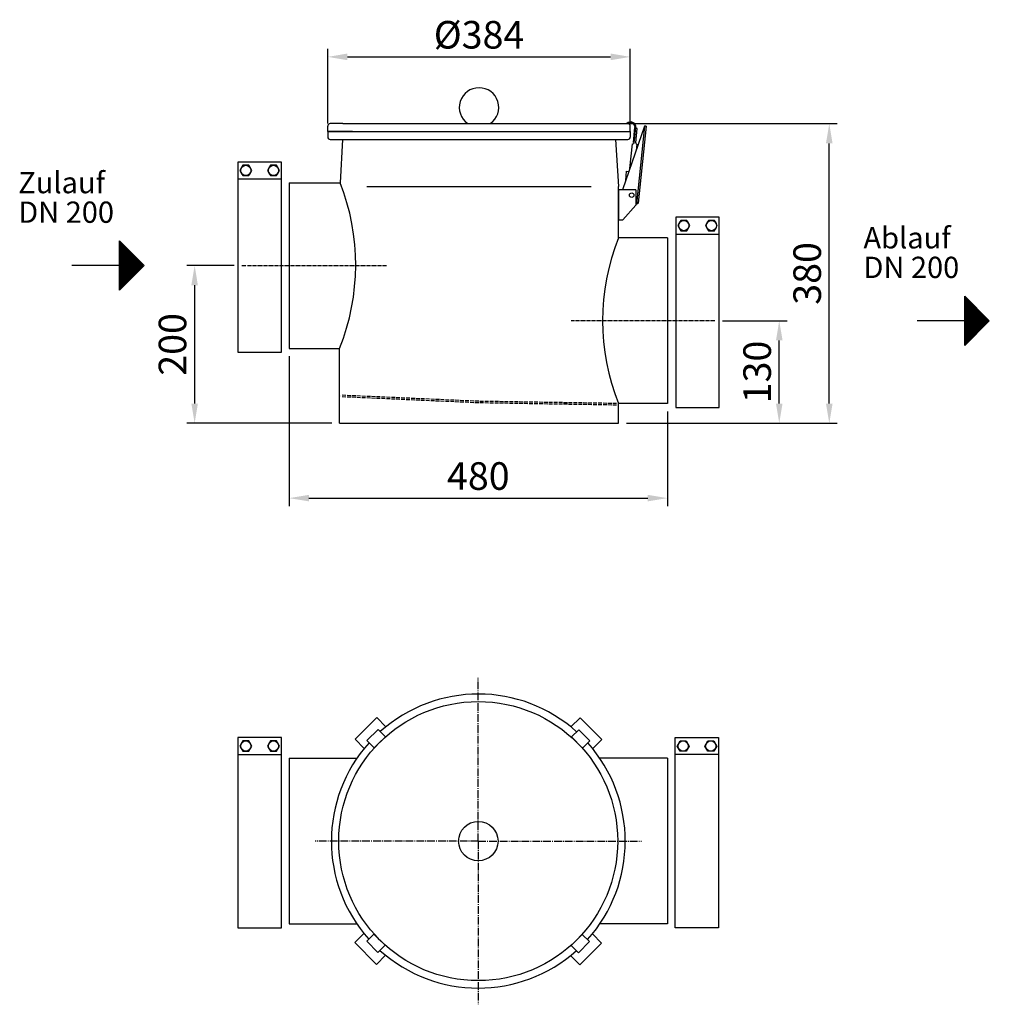
# Model space of a CAD drawing. Units: millimetres. Extents: x 1274 to 2505, y 916 to 2165.
import ezdxf

# ---------------------------------------------------------------- set-up
doc = ezdxf.new("R2010")
doc.units = ezdxf.units.MM
for name, pattern in [('AM_DIN_F_W050', [6.25, 4.75, -1.5]), ('AM_DIN_G_W050', [13.75, 9.75, -1.5, 1, -1.5]), ('AM_DIN_G_W050x2', [6.875, 4.75, -0.875, 0.375, -0.875]), ('AUSGEZOGEN', [0])]:
    doc.linetypes.add(name, pattern=pattern)
doc.layers.add('4', color=3, linetype='Continuous')
doc.layers.add('406', color=7, linetype='Continuous')
for name, color, linetype, lineweight in [('AM_3', 6, 'AM_DIN_F_W050', 25), ('AM_4', 3, 'Continuous', 25), ('AM_5', 3, 'Continuous', 25), ('AM_6', 2, 'Continuous', 35), ('AM_7', 4, 'AM_DIN_G_W050', 25)]:
    doc.layers.add(name, color=color, linetype=linetype, lineweight=lineweight)
doc.styles.get("Standard").update_dxf_attribs({"font": 'ISOCP.SHX', "bigfont": 'bigfont.shx'})
doc.dimstyles.new('GEN-ISO$0', dxfattribs={"dimscale": 10, "dimtxt": 3.5, "dimasz": 2.5, "dimexe": 1, "dimexo": 1, "dimgap": 0.6, "dimtad": 1, "dimdsep": 46, "dimtxsty": 'STANDARD', "dimcen": 0, "dimclrd": 3, "dimclre": 3, "dimclrt": 2, "dimadec": 0, "dimazin": 0, "dimtp": 0.1, "dimtm": 0.1, "dimtfac": 0.71, "dimtmove": 0, "dimatfit": 3, "dimfxl": 1, "dimtzin": 0, "dimarcsym": 0})

# ---------------------------------------------------------------- blocks, each defined once
blk = doc.blocks.new('*D12')
at = {"layer": 'AM_5', "color": 3, "lineweight": -2}
for p, q in [((1546.3, 1853), (1486.3, 1853)), ((1496.3, 1828), (1496.3, 1678)), ((1670.2, 1653), (1486.3, 1653))]:
    blk.add_line(p, q, dxfattribs=at)
at = {"layer": 'AM_5', "color": 3}
for points in [[(1492.1, 1828), (1500.4, 1828), (1496.3, 1853)], [(1492.1, 1678), (1500.4, 1678), (1496.3, 1653)]]:
    blk.add_solid(points, dxfattribs=at)
at = {"layer": 'DEFPOINTS', "color": 0}
for p in [(1556.3, 1853), (1496.3, 1653), (1680.2, 1653)]:
    blk.add_point(p, dxfattribs=at)
at = {"layer": 'AM_5', "color": 2, "insert": (1472.7, 1753), "char_height": 35, "attachment_point": 5, "rotation": 90}
blk.add_mtext('200', dxfattribs=at)
blk = doc.blocks.new('*D13')
at = {"layer": 'AM_5', "color": 3, "lineweight": -2}
for p, q in [((2166.3, 1783.1), (2248.2, 1783.1)), ((2238.2, 1678), (2238.2, 1758.1)), ((2044.2, 1653), (2248.2, 1653))]:
    blk.add_line(p, q, dxfattribs=at)
at = {"layer": 'AM_5', "color": 3}
for points in [[(2234.1, 1758.1), (2242.4, 1758.1), (2238.2, 1783.1)], [(2234.1, 1678), (2242.4, 1678), (2238.2, 1653)]]:
    blk.add_solid(points, dxfattribs=at)
at = {"layer": 'DEFPOINTS', "color": 0}
for p in [(2156.3, 1783.1), (2238.2, 1783.1), (2034.2, 1653)]:
    blk.add_point(p, dxfattribs=at)
at = {"layer": 'AM_5', "color": 2, "insert": (2214.7, 1718), "char_height": 35, "attachment_point": 5, "rotation": 90}
blk.add_mtext('130', dxfattribs=at)
blk = doc.blocks.new('*D10')
at = {"layer": 'AM_5', "color": 3, "lineweight": -2}
for p, q in [((2040.2, 2033), (2311.7, 2033)), ((2301.7, 1678), (2301.7, 2008)), ((2044.2, 1653), (2311.7, 1653))]:
    blk.add_line(p, q, dxfattribs=at)
at = {"layer": 'AM_5', "color": 3}
for points in [[(2297.5, 2008), (2305.9, 2008), (2301.7, 2033)], [(2297.5, 1678), (2305.9, 1678), (2301.7, 1653)]]:
    blk.add_solid(points, dxfattribs=at)
at = {"layer": 'DEFPOINTS', "color": 0}
for p in [(2030.2, 2033), (2301.7, 2033), (2034.2, 1653)]:
    blk.add_point(p, dxfattribs=at)
at = {"layer": 'AM_5', "color": 2, "insert": (2278.2, 1843), "char_height": 35, "attachment_point": 5, "rotation": 90}
blk.add_mtext('380', dxfattribs=at)
blk = doc.blocks.new('*D11')
at = {"layer": 'AM_5', "color": 3, "lineweight": -2}
for p, q in [((1616.3, 1738), (1616.3, 1548)), ((2096.3, 1668), (2096.3, 1548)), ((1641.3, 1558), (2071.3, 1558))]:
    blk.add_line(p, q, dxfattribs=at)
at = {"layer": 'AM_5', "color": 3}
for points in [[(1641.3, 1562.2), (1641.3, 1553.9), (1616.3, 1558)], [(2071.3, 1562.2), (2071.3, 1553.9), (2096.3, 1558)]]:
    blk.add_solid(points, dxfattribs=at)
at = {"layer": 'DEFPOINTS', "color": 0}
for p in [(1616.3, 1748), (2096.3, 1678), (2096.3, 1558)]:
    blk.add_point(p, dxfattribs=at)
at = {"layer": 'AM_5', "color": 2, "insert": (1856.3, 1581.5), "char_height": 35, "attachment_point": 5}
blk.add_mtext('480', dxfattribs=at)
blk = doc.blocks.new('*D9')
at = {"layer": 'AM_5', "color": 3, "lineweight": -2}
for p, q in [((1665.2, 2033), (1665.2, 2127.7)), ((2049.2, 2033), (2049.2, 2127.7)), ((1690.2, 2117.7), (2024.2, 2117.7))]:
    blk.add_line(p, q, dxfattribs=at)
at = {"layer": 'AM_5', "color": 3}
for points in [[(1690.2, 2121.9), (1690.2, 2113.5), (1665.2, 2117.7)], [(2024.2, 2121.9), (2024.2, 2113.5), (2049.2, 2117.7)]]:
    blk.add_solid(points, dxfattribs=at)
at = {"layer": 'DEFPOINTS', "color": 0}
for p in [(2049.2, 2117.7), (1665.2, 2023), (2049.2, 2023)]:
    blk.add_point(p, dxfattribs=at)
at = {"layer": 'AM_5', "color": 2, "insert": (1857.2, 2141.2), "char_height": 35, "attachment_point": 5}
blk.add_mtext('%%c384', dxfattribs=at)

msp = doc.modelspace()

# ---------------------------------------------------------------- linework, layer by layer
for p, q in [((1665.2, 2023), (1665.2, 2030)), ((1684.2, 2033), (1668.2, 2033)), ((1684.2, 2033), (1857.2, 2033)), ((1857.2, 2033), (2030.2, 2033)), ((2030.2, 2033), (2046.2, 2033)), ((2049.2, 2023), (2049.2, 2030)), ((2069.4, 2029.6), (2067.4, 2029.8)), ((1696.5, 2023), (1665.2, 2023)), ((1665.2, 2023), (2040.2, 2023)), ((1665.2, 2023), (2040.2, 2023)), ((1696.5, 2023), (1665.2, 2023)), ((1665.2, 2023), (1665.2, 2016)), ((1668.2, 2013), (2030.2, 2013)), ((1679.2, 2023), (1674.7, 2023)), ((1679.2, 2023), (1674.7, 2023)), ((1684, 2013), (1680.8, 1958)), ((2017.9, 2023), (2049.2, 2023)), ((2017.9, 2023), (2049.2, 2023)), ((2030.2, 2013), (2046.2, 2013)), ((2030.4, 2013), (2034.2, 1953.1)), ((2035.2, 2023), (2039.7, 2023)), ((2035.2, 2023), (2039.7, 2023)), ((2049.2, 2023), (2049.2, 2016)), ((1616.3, 1958), (1680.8, 1958)), ((1616.3, 1958), (1616.3, 1853)), ((2034.2, 1888), (2034.2, 1953.1)), ((2096.3, 1888), (2034.2, 1888)), ((2096.3, 1888), (2096.3, 1678)), ((1616.3, 1853), (1616.3, 1748)), ((1616.3, 1748), (1680.2, 1748)), ((1680.2, 1653), (1680.2, 1748)), ((2034.2, 1653), (2034.2, 1678)), ((2096.3, 1678), (2034.2, 1678)), ((1680.2, 1653), (2034.2, 1653)), ((1616.3, 1228), (1702.1, 1228)), ((1616.3, 1228), (1616.3, 1123)), ((2096.3, 1228), (2010.4, 1228)), ((2096.3, 1228), (2096.3, 1123)), ((1616.3, 1123), (1616.3, 1018)), ((2096.3, 1123), (2096.3, 1018)), ((1616.3, 1018), (1702.1, 1018)), ((2096.3, 1018), (2010.4, 1018)), ((1983.3, 981.4), (1997.5, 995.5))]:
    msp.add_line(p, q)
at = {"color": 7, "linetype": 'Continuous'}
for p, q in [((2067.4, 2029.8), (2039.2, 1949.1)), ((2053.1, 2008.9), (2055.1, 2028.1)), ((2054.1, 2008.8), (2056.1, 2028)), ((2056.1, 2027.2), (2057, 2027.1)), ((2056.1, 2008.6), (2058, 2027)), ((2067.4, 2029.8), (2057, 1930.8)), ((2058, 2027), (2057, 2027.1)), ((2069.4, 2029.6), (2059.2, 1932.2)), ((2048.7, 1976.3), (2052, 2007.6)), ((2052, 2007.6), (2052.5, 2007.5)), ((2053.1, 2008.9), (2054.1, 2008.8)), ((2057.4, 2007), (2056.6, 1998.9)), ((2043.3, 1961), (2044.5, 1972.7)), ((2044.5, 1972.7), (2047.3, 1972.4)), ((2034.2, 1949.1), (2034.2, 1911.1)), ((2056.2, 1949.1), (2034.2, 1949.1)), ((2056.2, 1949.1), (2056.2, 1929.7)), ((2056.2, 1929.7), (2039.9, 1911.1)), ((2059.2, 1932.2), (2056.2, 1930.2)), ((2034.2, 1911.1), (2039.9, 1911.1))]:
    msp.add_line(p, q, dxfattribs=at)
for points in [[(1739.1, 1268.1), (1727.4, 1279.8), (1699.8, 1252.3)], [(1985.5, 1279.4), (1973.8, 1267.8)], [(2001.4, 1240.2), (2013.1, 1251.8), (1985.5, 1279.4)], [(1699.8, 1252.3), (1711.5, 1240.6)], [(1711.1, 1005.8), (1699.4, 994.2), (1727, 966.6)], [(1983.3, 981.4), (1974.2, 990.6), (1988.3, 1004.7)], [(1988.3, 1004.7), (1997.5, 995.5)], [(2012.7, 993.7), (2001, 1005.4)], [(1973.4, 977.9), (1985.1, 966.2), (2012.7, 993.7)], [(1727, 966.6), (1738.7, 978.2)]]:
    msp.add_lwpolyline(points)
for points in [[(1724.2, 1241.3), (1715, 1250.5), (1729.2, 1264.6), (1738.4, 1255.4)], [(1974.5, 1255.1), (1983.7, 1264.2), (1997.9, 1250.1), (1988.6, 1240.9)], [(1738, 990.9), (1728.8, 981.8), (1714.7, 995.9), (1723.9, 1005.1)]]:
    msp.add_lwpolyline(points, close=True)
msp.add_circle((2051, 1942.3), 2.87, dxfattribs=at)
for centre, radius in [((1856.2, 1123), 177), ((1856.3, 1123), 25)]:
    msp.add_circle(centre, radius)
for centre, radius, start, end in [((1857.2, 2053.5), 25, 304.9152, 235.0848), ((1668.2, 2030), 3, 90, 180), ((2046.2, 2030), 3, 0, 90), ((1668.2, 2016), 3, 180, 270), ((2046.2, 2016), 3, 270, 0), ((1416.3, 1853.8), 284.4, 338.1617, 21.5021), ((2293.9, 1783.1), 280.1, 157.9884, 202.019), ((1856.3, 1123), 186.5, 47.9927, 131.8454), ((1856.3, 1123), 186.5, 137.9927, 221.8454), ((1856.3, 1123), 186.5, 317.9927, 41.8454), ((1856.3, 1123), 186.5, 227.9927, 311.8454)]:
    msp.add_arc(centre, radius, start, end)
for centre, radius, start, end in [((2049.7, 2028.7), 6.5, 354.0039, 137.7028), ((2049.7, 2028.7), 5.5, 354.0039, 127.3688), ((2052.6, 2009), 1.5, 264.0039, 354.0039), ((2057.6, 2008.5), 1.5, 174.0039, 264.0039)]:
    msp.add_arc(centre, radius, start, end, dxfattribs=at)
at = {"layer": '4'}
msp.add_line((1714.6, 1953.1), (1999.7, 1953.1), dxfattribs=at)
at = {"layer": '406', "color": 7, "linetype": 'AUSGEZOGEN'}
for p, q in [((1400.8, 1821.8), (1400.8, 1884.3)), ((1400.8, 1884.3), (1432.1, 1853)), ((1401.5, 1822.4), (1401.5, 1883.7)), ((1402.7, 1823.7), (1402.7, 1882.4)), ((1404, 1824.9), (1404, 1881.2)), ((1405.2, 1826.2), (1405.2, 1879.9)), ((1406.5, 1827.4), (1406.5, 1878.7)), ((1407.7, 1828.7), (1407.7, 1877.4)), ((1409, 1829.9), (1409, 1876.2)), ((1410.2, 1831.2), (1410.2, 1874.9)), ((1411.5, 1832.4), (1411.5, 1873.7)), ((1412.7, 1833.7), (1412.7, 1872.4)), ((1414, 1834.9), (1414, 1871.2)), ((1415.2, 1836.2), (1415.2, 1869.9)), ((1416.5, 1837.4), (1416.5, 1868.7)), ((1417.7, 1838.7), (1417.7, 1867.4)), ((1419, 1839.9), (1419, 1866.2)), ((1420.2, 1841.2), (1420.2, 1864.9)), ((1421.5, 1842.4), (1421.5, 1863.7)), ((1422.7, 1843.7), (1422.7, 1862.4)), ((1424, 1844.9), (1424, 1861.2)), ((1400.8, 1853), (1340.4, 1853)), ((1432.1, 1853), (1400.8, 1821.8)), ((1425.2, 1846.2), (1425.2, 1859.9)), ((1426.5, 1847.4), (1426.5, 1858.7)), ((1427.7, 1848.7), (1427.7, 1857.4)), ((1429, 1849.9), (1429, 1856.2)), ((1430.2, 1851.2), (1430.2, 1854.9)), ((2473.6, 1751.8), (2473.6, 1814.3)), ((2473.6, 1814.3), (2504.8, 1783)), ((2474.2, 1752.4), (2474.2, 1813.7)), ((2475.4, 1753.7), (2475.4, 1812.4)), ((2476.7, 1754.9), (2476.7, 1811.2)), ((2477.9, 1756.2), (2477.9, 1809.9)), ((2479.2, 1757.4), (2479.2, 1808.7)), ((2480.4, 1758.7), (2480.4, 1807.4)), ((2481.7, 1759.9), (2481.7, 1806.2)), ((2482.9, 1761.2), (2482.9, 1804.9)), ((2484.2, 1762.4), (2484.2, 1803.7)), ((2485.4, 1763.7), (2485.4, 1802.4)), ((2486.7, 1764.9), (2486.7, 1801.2)), ((2487.9, 1766.2), (2487.9, 1799.9)), ((2489.2, 1767.4), (2489.2, 1798.7)), ((2490.4, 1768.7), (2490.4, 1797.4)), ((2491.7, 1769.9), (2491.7, 1796.2)), ((2492.9, 1771.2), (2492.9, 1794.9)), ((2494.2, 1772.4), (2494.2, 1793.7)), ((2495.4, 1773.7), (2495.4, 1792.4)), ((2496.7, 1774.9), (2496.7, 1791.2)), ((2497.9, 1776.2), (2497.9, 1789.9)), ((2499.2, 1777.4), (2499.2, 1788.7)), ((2500.4, 1778.7), (2500.4, 1787.4)), ((2501.7, 1779.9), (2501.7, 1786.2)), ((2473.6, 1783), (2413.2, 1783)), ((2504.8, 1783), (2473.6, 1751.8)), ((2502.9, 1781.2), (2502.9, 1784.9))]:
    msp.add_line(p, q, dxfattribs=at)
at = {"layer": 'AM_3'}
for p, q in [((1856.8, 1678.8), (1681.8, 1686.5)), ((1856.8, 1680.8), (1681.9, 1688.5)), ((2031.8, 1678), (1856.8, 1680.8)), ((2031.8, 1676), (1856.8, 1678.8))]:
    msp.add_line(p, q, dxfattribs=at)
at = {"layer": 'AM_4'}
for p, q in [((1551.3, 1984.3), (1551.3, 1959.2)), ((1606.3, 1984.3), (1551.3, 1984.3)), ((1606.3, 1963), (1606.3, 1984.3)), ((1551.3, 1963), (1606.3, 1963)), ((1606.3, 1743), (1606.3, 1963)), ((1551.3, 1959.2), (1551.3, 1746.9)), ((2107.1, 1914.3), (2107.1, 1889.2)), ((2162.1, 1914.3), (2107.1, 1914.3)), ((2162.1, 1893), (2162.1, 1914.3)), ((2107.1, 1893), (2162.1, 1893)), ((2107.1, 1889.2), (2107.1, 1676.9)), ((2162.1, 1673), (2162.1, 1893)), ((1551.3, 1746.9), (1551.3, 1743)), ((1551.3, 1743), (1606.3, 1743)), ((2107.1, 1676.9), (2107.1, 1673)), ((2107.1, 1673), (2162.1, 1673)), ((1551.3, 1254.3), (1551.3, 1229.1)), ((1606.3, 1254.3), (1551.3, 1254.3)), ((1606.3, 1233), (1606.3, 1254.3)), ((2106.3, 1254.3), (2161.3, 1254.3)), ((2106.3, 1233), (2106.3, 1254.3)), ((2161.3, 1254.3), (2161.3, 1229.1)), ((1551.3, 1233), (1606.3, 1233)), ((1551.3, 1229.1), (1551.3, 1016.9)), ((1606.3, 1013), (1606.3, 1233)), ((2106.3, 1013), (2106.3, 1233)), ((2161.3, 1233), (2106.3, 1233)), ((2161.3, 1229.1), (2161.3, 1016.9)), ((1551.3, 1016.9), (1551.3, 1013)), ((1551.3, 1013), (1606.3, 1013)), ((2161.3, 1013), (2106.3, 1013)), ((2161.3, 1016.9), (2161.3, 1013))]:
    msp.add_line(p, q, dxfattribs=at)
for points in [[(1565, 1967.2), (1568.8, 1973.7), (1565, 1980.2), (1557.5, 1980.2), (1553.7, 1973.7), (1557.5, 1967.2)], [(1600, 1967.2), (1603.8, 1973.7), (1600, 1980.2), (1592.5, 1980.2), (1588.7, 1973.7), (1592.5, 1967.2)], [(2120.9, 1897.2), (2124.6, 1903.7), (2120.9, 1910.2), (2113.4, 1910.2), (2109.6, 1903.7), (2113.4, 1897.2)], [(2155.9, 1897.2), (2159.6, 1903.7), (2155.9, 1910.2), (2148.4, 1910.2), (2144.6, 1903.7), (2148.4, 1897.2)], [(1565, 1237.1), (1568.8, 1243.6), (1565, 1250.1), (1557.5, 1250.1), (1553.7, 1243.6), (1557.5, 1237.1)], [(1600, 1237.1), (1603.8, 1243.6), (1600, 1250.1), (1592.5, 1250.1), (1588.7, 1243.6), (1592.5, 1237.1)], [(2112.5, 1237.1), (2108.7, 1243.6), (2112.5, 1250.1), (2120, 1250.1), (2123.8, 1243.6), (2120, 1237.1)], [(2147.5, 1237.1), (2143.7, 1243.6), (2147.5, 1250.1), (2155, 1250.1), (2158.8, 1243.6), (2155, 1237.1)]]:
    msp.add_lwpolyline(points, close=True, dxfattribs=at)
for centre in [(1561.3, 1973.7), (1596.3, 1973.7), (2117.1, 1903.7), (2152.1, 1903.7), (1561.3, 1243.6), (1596.3, 1243.6), (2116.3, 1243.6), (2151.3, 1243.6)]:
    msp.add_circle(centre, 6.5, dxfattribs=at)
at = {"layer": 'AM_7', "linetype": 'AM_DIN_G_W050x2'}
for p, q in [((1556.3, 1853), (1740.2, 1853)), ((2156.3, 1783.1), (1974.2, 1783))]:
    msp.add_line(p, q, dxfattribs=at)
at = {"layer": 'AM_7'}
for q in [(1856.2, 1330), (1649.2, 1123), (2063.3, 1123), (1856.2, 916)]:
    msp.add_line((1856.2, 1123), q, dxfattribs=at)

# ---------------------------------------------------------------- texts
at = {"layer": 'AM_6'}
for s, p in [('Zulauf', (1272.4, 1944.7)), ('DN 200', (1272.4, 1907.2)), ('Ablauf', (2345.1, 1874.7)), ('DN 200', (2345.1, 1837.2))]:
    msp.add_text(s, height=27, dxfattribs=at).set_placement(p)

# ---------------------------------------------------------------- dimensions: what is measured, and where the dimension line sits
at = {"layer": 'AM_5'}
dim = msp.add_linear_dim(base=(2049.2, 2117.7), p1=(1665.2, 2023), p2=(2049.2, 2023), text='%%c<>', dimstyle='GEN-ISO$0', override={"dimdec": 0}, dxfattribs=at)
dim.commit()
dim.dimension.update_dxf_attribs({"geometry": '*D9', "text_midpoint": (1857.2, 2141.2)})
for base, p1, p2, picture, middle in [((2301.7, 2033), (2034.2, 1653), (2030.2, 2033), '*D10', (2278.2, 1843)), ((1496.3, 1653), (1556.3, 1853), (1680.2, 1653), '*D12', (1472.7, 1753))]:
    dim = msp.add_linear_dim(base=base, p1=p1, p2=p2, angle=90, dimstyle='GEN-ISO$0', override={"dimdec": 0}, dxfattribs=at)
    dim.commit()
    dim.dimension.update_dxf_attribs({"geometry": picture, "text_midpoint": middle})
dim = msp.add_linear_dim(base=(2238.2, 1783.1), p1=(2034.2, 1653), p2=(2156.3, 1783.1), angle=90, dimstyle='GEN-ISO$0', override={"dimdec": 0}, dxfattribs=at)
dim.commit()
dim.dimension.update_dxf_attribs({"geometry": '*D13', "text_midpoint": (2238.2, 1718), "dimtype": 160})
dim = msp.add_linear_dim(base=(2096.3, 1558), p1=(1616.3, 1748), p2=(2096.3, 1678), dimstyle='GEN-ISO$0', override={"dimdec": 0}, dxfattribs=at)
dim.commit()
dim.dimension.update_dxf_attribs({"geometry": '*D11', "text_midpoint": (1856.3, 1581.5)})

doc.saveas('drawing.dxf')
